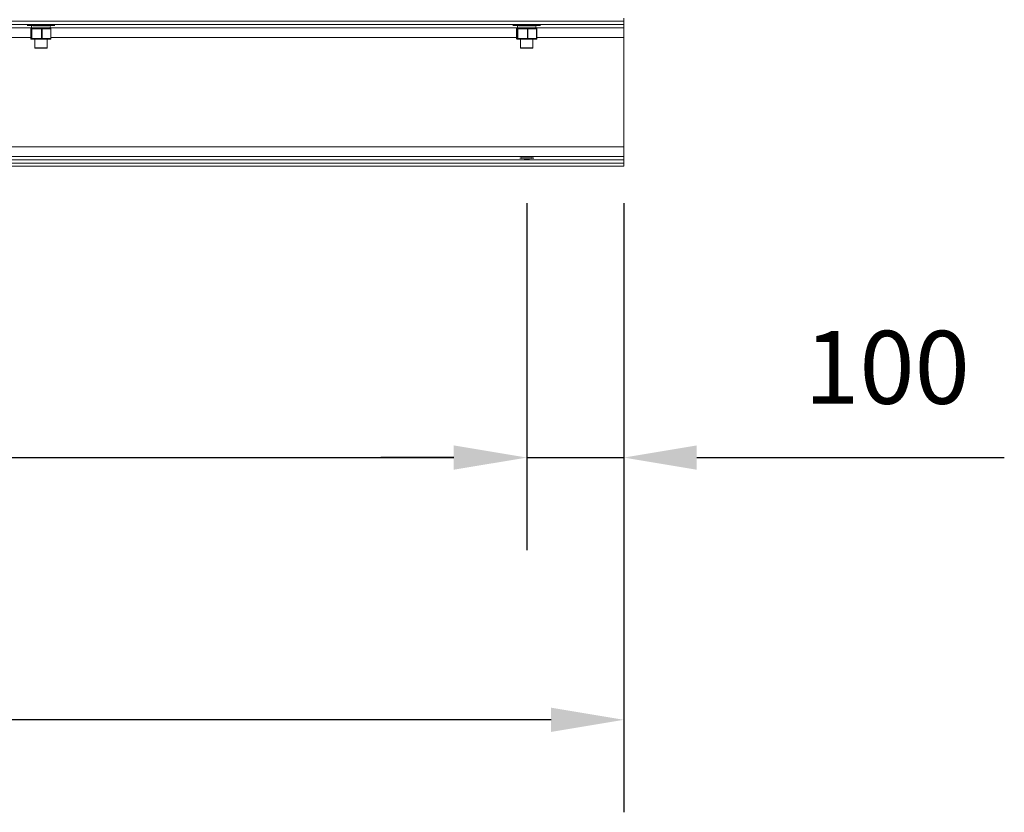
# Model space of a CAD drawing. Units: millimetres. Extents: x -1627 to 5646, y -735 to 3261.
# Drawn here: x 4569 to 5582, y -603 to 213 of the extents above; entities that cross this region are included whole.
import ezdxf

# ---------------------------------------------------------------- set-up
doc = ezdxf.new("R2010")
doc.units = ezdxf.units.MM
doc.header["$PDSIZE"] = -1
doc.layers.add('SLD-0', color=7, linetype='Continuous')
doc.dimstyles.new('ISO-25', dxfattribs={"dimtxt": 2.5, "dimasz": 2.5, "dimexe": 3.175, "dimexo": 1.27, "dimgap": 1.524, "dimtad": 1, "dimtih": 1, "dimtoh": 1, "dimdec": 0, "dimzin": 1, "dimtxsty": 'Standard', "dimcen": 2.5, "dimadec": 0, "dimazin": 0, "dimtfac": 1, "dimtdec": 0, "dimtmove": 0, "dimatfit": 3, "dimfxl": 1, "dimtzin": 1, "dimarcsym": 0})

# ---------------------------------------------------------------- blocks, each defined once
blk = doc.blocks.new('*D9')
at = {"color": 0, "linetype": 'ByBlock', "lineweight": -2}
for p, q in [((1671, 24), (1671, -603.1)), ((5191, 24), (5191, -603.1)), ((5116, -507.9), (1746, -507.9))]:
    blk.add_line(p, q, dxfattribs=at)
at = {"color": 0, "linetype": 'ByBlock'}
for points in [[(1671, -507.9), (1746, -495.4), (1746, -520.4)], [(5191, -507.9), (5116, -495.4), (5116, -520.4)]]:
    blk.add_solid(points, dxfattribs=at)
at = {"layer": 'DEFPOINTS', "color": 0, "linetype": 'ByBlock'}
for p in [(1671, 62.1), (5191, 62.1)]:
    blk.add_point(p, dxfattribs=at)
at = {"color": 0, "linetype": 'ByBlock', "insert": (3431, -424.7), "char_height": 75, "attachment_point": 5}
blk.add_mtext('3520', dxfattribs=at)
blk = doc.blocks.new('*D14')
at = {"color": 0, "linetype": 'ByBlock', "lineweight": -2}
for p, q in [((3431, 24), (3431, -333.1)), ((5091, 24), (5091, -333.1)), ((3506, -237.9), (5016, -237.9))]:
    blk.add_line(p, q, dxfattribs=at)
at = {"color": 0, "linetype": 'ByBlock'}
for points in [[(3431, -237.9), (3506, -250.4), (3506, -225.4)], [(5091, -237.9), (5016, -250.4), (5016, -225.4)]]:
    blk.add_solid(points, dxfattribs=at)
at = {"layer": 'DEFPOINTS', "color": 0, "linetype": 'ByBlock'}
for p in [(3431, 62.1), (5091, 62.1)]:
    blk.add_point(p, dxfattribs=at)
at = {"color": 0, "linetype": 'ByBlock', "insert": (4261, -154.7), "char_height": 75, "attachment_point": 5}
blk.add_mtext('1660', dxfattribs=at)
blk = doc.blocks.new('*D15')
at = {"color": 0, "linetype": 'ByBlock', "lineweight": -2}
for p, q in [((5091, 24), (5091, -333.1)), ((5191, 24), (5191, -333.1)), ((5016, -237.9), (4941, -237.9)), ((5091, -237.9), (5191, -237.9)), ((5266, -237.9), (5582.5, -237.9))]:
    blk.add_line(p, q, dxfattribs=at)
at = {"color": 0, "linetype": 'ByBlock'}
for points in [[(5091, -237.9), (5016, -250.4), (5016, -225.4)], [(5191, -237.9), (5266, -250.4), (5266, -225.4)]]:
    blk.add_solid(points, dxfattribs=at)
at = {"layer": 'DEFPOINTS', "color": 0, "linetype": 'ByBlock'}
for p in [(5091, 62.1), (5191, 62.1)]:
    blk.add_point(p, dxfattribs=at)
at = {"color": 0, "linetype": 'ByBlock', "insert": (5461.8, -154.7), "char_height": 75, "attachment_point": 5}
blk.add_mtext('100', dxfattribs=at)

msp = doc.modelspace()

# ---------------------------------------------------------------- linework, layer by layer
at = {"color": 7, "linetype": 'Continuous', "lineweight": 15}
for p, q in [((5191.03, 211.39), (5191.03, 214.52)), ((5191.03, 211.39), (1671.03, 211.39)), ((5191.03, 207.94), (1671.03, 207.94)), ((4576.79, 207.11), (4595.1, 207.11)), ((4580.62, 203.61), (4580.62, 193.5)), ((4580.62, 203.61), (4581.52, 203.61)), ((4580.62, 193.5), (4580.62, 203.61)), ((4580.62, 203.61), (4580.62, 203.61)), ((4582.02, 204.11), (4581.12, 204.11)), ((4581.51, 206.11), (4581.51, 204.61)), ((4581.8, 203.61), (4581.52, 203.61)), ((4581.52, 203.61), (4581.52, 193.5)), ((4581.8, 203.61), (4591.72, 203.61)), ((4581.8, 193.5), (4581.8, 203.61)), ((4591.93, 204.11), (4582.02, 204.11)), ((4591.72, 203.61), (4591.72, 193.5)), ((4592.22, 203.61), (4591.72, 203.61)), ((4600.95, 204.11), (4591.93, 204.11)), ((4592.22, 203.61), (4601.24, 203.61)), ((4592.22, 193.5), (4592.22, 203.61)), ((4595.1, 207.11), (4605.28, 207.11)), ((4600.56, 204.61), (4600.56, 206.11)), ((4601.24, 203.61), (4601.24, 193.5)), ((4601.45, 193.5), (4601.45, 203.61)), ((5076.79, 207.11), (5095.1, 207.11)), ((5080.62, 203.61), (5080.62, 193.5)), ((5080.62, 203.61), (5081.52, 203.61)), ((5080.62, 193.5), (5080.62, 203.61)), ((5080.62, 203.61), (5080.62, 203.61)), ((5082.02, 204.11), (5081.12, 204.11)), ((5081.51, 206.11), (5081.51, 204.61)), ((5081.8, 203.61), (5081.52, 203.61)), ((5081.52, 203.61), (5081.52, 193.5)), ((5081.8, 203.61), (5091.72, 203.61)), ((5081.8, 193.5), (5081.8, 203.61)), ((5091.93, 204.11), (5082.02, 204.11)), ((5092.22, 203.61), (5091.72, 203.61)), ((5091.72, 203.61), (5091.72, 193.5)), ((5100.95, 204.11), (5091.93, 204.11)), ((5092.22, 193.5), (5092.22, 203.61)), ((5092.22, 203.61), (5101.24, 203.61)), ((5095.1, 207.11), (5105.28, 207.11)), ((5100.56, 204.61), (5100.56, 206.11)), ((5101.24, 203.61), (5101.24, 193.5)), ((5101.45, 193.5), (5101.45, 203.61)), ((5191.03, 211.06), (5191.03, 211.39)), ((5191.03, 207.94), (5191.03, 211.39)), ((5191.03, 204.52), (5191.03, 207.94)), ((5191.03, 194.58), (5191.03, 204.52)), ((4581.52, 193.5), (4580.62, 193.5)), ((4580.62, 193.5), (4580.62, 193.5)), ((4581.12, 193), (4582.02, 193)), ((4581.8, 193.5), (4581.52, 193.5)), ((4591.72, 193.5), (4581.8, 193.5)), ((4582.02, 193), (4591.93, 193)), ((4584.68, 193), (4584.68, 184.02)), ((4592.22, 193.5), (4591.72, 193.5)), ((4591.93, 193), (4600.95, 193)), ((4601.24, 193.5), (4592.22, 193.5)), ((4597.38, 184.02), (4597.38, 193)), ((5081.52, 193.5), (5080.62, 193.5)), ((5080.62, 193.5), (5080.62, 193.5)), ((5081.12, 193), (5082.02, 193)), ((5081.8, 193.5), (5081.52, 193.5)), ((5091.72, 193.5), (5081.8, 193.5)), ((5082.02, 193), (5091.93, 193)), ((5084.68, 193), (5084.68, 184.02)), ((5092.22, 193.5), (5091.72, 193.5)), ((5091.93, 193), (5100.95, 193)), ((5101.24, 193.5), (5092.22, 193.5)), ((5097.38, 184.02), (5097.38, 193)), ((5191.03, 82.06), (5191.03, 194.58)), ((4585.18, 183.52), (4587.09, 183.52)), ((4587.09, 183.52), (4596.88, 183.52)), ((5085.18, 183.52), (5087.09, 183.52)), ((5087.09, 183.52), (5096.88, 183.52)), ((5191.03, 82.06), (1671.03, 82.06)), ((5191.03, 72.12), (5191.03, 82.06)), ((5191.03, 72.12), (1671.03, 72.12)), ((5191.03, 68.69), (5191.03, 72.12)), ((5191.03, 68.69), (1671.03, 68.69)), ((5191.03, 65.25), (1671.03, 65.25)), ((5191.03, 62.12), (1671.03, 62.12)), ((5191.03, 65.25), (5191.03, 68.69)), ((5191.03, 65.25), (5191.03, 65.58)), ((5191.03, 62.12), (5191.03, 65.25))]:
    msp.add_line(p, q, dxfattribs=at)
at = {"color": 8, "linetype": 'Continuous', "lineweight": 15}
for p, q in [((4581.52, 204.52), (3743.55, 204.52)), ((4600.56, 204.61), (4581.51, 204.61)), ((4582.71, 206.61), (4599.36, 206.61)), ((5081.52, 204.52), (4600.55, 204.52)), ((4601.45, 203.61), (4601.24, 203.61)), ((5100.56, 204.61), (5081.51, 204.61)), ((5082.71, 206.61), (5099.36, 206.61)), ((5191.03, 204.52), (5100.55, 204.52)), ((5101.45, 203.61), (5101.24, 203.61)), ((4580.62, 194.58), (3744.45, 194.58)), ((4601.45, 193.5), (4601.24, 193.5)), ((5080.62, 194.58), (4601.45, 194.58)), ((5101.45, 193.5), (5101.24, 193.5)), ((5191.03, 194.58), (5101.45, 194.58)), ((4586.75, 184.02), (4584.68, 184.02)), ((4597.38, 184.02), (4586.75, 184.02)), ((5086.75, 184.02), (5084.68, 184.02)), ((5097.38, 184.02), (5086.75, 184.02))]:
    msp.add_line(p, q, dxfattribs=at)
at = {"color": 7, "linetype": 'Continuous', "lineweight": 15, "flags": 128}
for points in [[(4582.02, 204.11), (4581.97, 204.1), (4581.93, 204.07), (4581.9, 204.02), (4581.86, 203.96), (4581.84, 203.88), (4581.82, 203.8), (4581.81, 203.7), (4581.8, 203.61)], [(4591.93, 204.11), (4591.89, 204.1), (4591.85, 204.07), (4591.81, 204.02), (4591.78, 203.96), (4591.75, 203.88), (4591.73, 203.8), (4591.72, 203.7), (4591.72, 203.61)], [(4591.93, 204.11), (4591.99, 204.1), (4592.04, 204.07), (4592.09, 204.02), (4592.13, 203.96), (4592.17, 203.88), (4592.19, 203.8), (4592.21, 203.7), (4592.22, 203.61)], [(4601.24, 203.61), (4601.23, 203.7), (4601.21, 203.8), (4601.19, 203.88), (4601.15, 203.96), (4601.11, 204.02), (4601.06, 204.07), (4601.01, 204.1), (4600.95, 204.11)], [(5082.02, 204.11), (5081.97, 204.1), (5081.93, 204.07), (5081.9, 204.02), (5081.86, 203.96), (5081.84, 203.88), (5081.82, 203.8), (5081.81, 203.7), (5081.8, 203.61)], [(5091.93, 204.11), (5091.89, 204.1), (5091.85, 204.07), (5091.81, 204.02), (5091.78, 203.96), (5091.75, 203.88), (5091.73, 203.8), (5091.72, 203.7), (5091.72, 203.61)], [(5091.93, 204.11), (5091.99, 204.1), (5092.04, 204.07), (5092.09, 204.02), (5092.13, 203.96), (5092.17, 203.88), (5092.19, 203.8), (5092.21, 203.7), (5092.22, 203.61)], [(5101.24, 203.61), (5101.23, 203.7), (5101.21, 203.8), (5101.19, 203.88), (5101.15, 203.96), (5101.11, 204.02), (5101.06, 204.07), (5101.01, 204.1), (5100.95, 204.11)], [(4581.8, 193.5), (4581.81, 193.4), (4581.82, 193.3), (4581.84, 193.22), (4581.86, 193.14), (4581.9, 193.08), (4581.93, 193.03), (4581.97, 193), (4582.02, 193)], [(4591.72, 193.5), (4591.72, 193.4), (4591.73, 193.3), (4591.75, 193.22), (4591.78, 193.14), (4591.81, 193.08), (4591.85, 193.03), (4591.89, 193), (4591.93, 193)], [(4592.22, 193.5), (4592.21, 193.4), (4592.19, 193.3), (4592.17, 193.22), (4592.13, 193.14), (4592.09, 193.08), (4592.04, 193.03), (4591.99, 193), (4591.93, 193)], [(4600.95, 193), (4601.01, 193), (4601.06, 193.03), (4601.11, 193.08), (4601.15, 193.14), (4601.19, 193.22), (4601.21, 193.3), (4601.23, 193.4), (4601.24, 193.5)], [(5081.8, 193.5), (5081.81, 193.4), (5081.82, 193.3), (5081.84, 193.22), (5081.86, 193.14), (5081.9, 193.08), (5081.93, 193.03), (5081.97, 193), (5082.02, 193)], [(5091.72, 193.5), (5091.72, 193.4), (5091.73, 193.3), (5091.75, 193.22), (5091.78, 193.14), (5091.81, 193.08), (5091.85, 193.03), (5091.89, 193), (5091.93, 193)], [(5092.22, 193.5), (5092.21, 193.4), (5092.19, 193.3), (5092.17, 193.22), (5092.13, 193.14), (5092.09, 193.08), (5092.04, 193.03), (5091.99, 193), (5091.93, 193)], [(5100.95, 193), (5101.01, 193), (5101.06, 193.03), (5101.11, 193.08), (5101.15, 193.14), (5101.19, 193.22), (5101.21, 193.3), (5101.23, 193.4), (5101.24, 193.5)]]:
    msp.add_lwpolyline(points, dxfattribs=at)
at = {"color": 7, "linetype": 'Continuous', "lineweight": 15}
for centre, radius, start, end in [((4581.12, 203.61), 0.499, 90.09416, 180.09399), ((4582.01, 204.61), 0.5, 180, 270), ((4582.02, 203.61), 0.499, 90.09416, 180.09399), ((4600.06, 204.61), 0.5, 270, 0), ((4600.95, 203.61), 0.5, 0, 90), ((5081.12, 203.61), 0.499, 90.09684, 180.09473), ((5082.01, 204.61), 0.5, 180, 270), ((5082.02, 203.61), 0.499, 90.09686, 180.08786), ((5100.06, 204.61), 0.5, 270, 0), ((5100.95, 203.61), 0.5, 0, 90), ((4581.12, 193.49), 0.499, 179.91178, 269.88641), ((4582.02, 193.49), 0.499, 179.91178, 269.88641), ((4600.95, 193.5), 0.5, 270, 0), ((5081.12, 193.49), 0.499, 179.91104, 269.88372), ((5082.02, 193.49), 0.499, 179.91791, 269.8837), ((5100.95, 193.5), 0.5, 270, 0), ((4585.18, 184.02), 0.5, 180, 270), ((4596.88, 184.02), 0.5, 270, 0), ((5085.18, 184.02), 0.5, 180, 270), ((5096.88, 184.02), 0.5, 270, 0)]:
    msp.add_arc(centre, radius, start, end, dxfattribs=at)
msp.add_ellipse((5091.03, 70.53), major_axis=(7.14, 0), ratio=0.1076483, dxfattribs=at)

# ---------------------------------------------------------------- dimensions: what is measured, and where the dimension line sits
at = {"layer": 'SLD-0'}
for base, p1, p2, picture, middle in [((1671.03, -507.88), (5191.03, 62.12), (1671.03, 62.12), '*D9', (3431.03, -424.66)), ((5091.03, -237.88), (3431.03, 62.12), (5091.03, 62.12), '*D14', (4261.03, -154.66)), ((5191.03, -237.88), (5091.03, 62.12), (5191.03, 62.12), '*D15', (5461.75, -154.66))]:
    dim = msp.add_linear_dim(base=base, p1=p1, p2=p2, dimstyle='ISO-25', override={"dimscale": 30}, dxfattribs=at)
    dim.commit()
    dim.dimension.update_dxf_attribs({"geometry": picture, "text_midpoint": middle})

doc.saveas('drawing.dxf')
